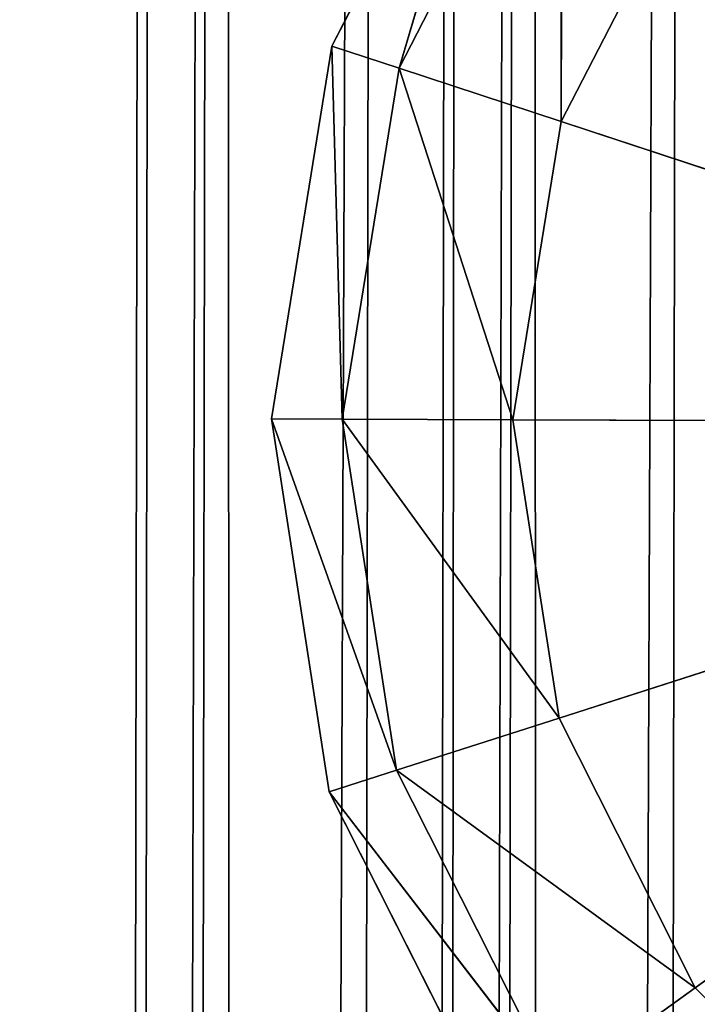
# Model space of a CAD drawing. Extents: x -0.65 to 0.66, y -0.78 to 0.72.
# Drawn here: x -0.65 to -0.65, y 0.23 to 0.24 of the extents above; entities that cross this region are included whole.
import ezdxf

# ---------------------------------------------------------------- set-up
doc = ezdxf.new("R2010")
doc.units = 0
doc.header["$LTSCALE"] = 0.0254
doc.layers.get('0').update_dxf_attribs({"color": 13, "linetype": 'CONTINUOUS'})

# ---------------------------------------------------------------- blocks, each defined once
blk = doc.blocks.new('CS5134_G_S')
at = {"color": 0}
for p, q in [((-0.6464016, 0.3726142, 0.0270909), (-0.6476791, -0.3749645, 0.0270909)), ((-0.6476791, -0.3749645, 0.00664), (-0.6464016, 0.3726142, 0.00664)), ((-0.6476791, -0.3749645, 0.00664), (-0.6464016, 0.3726142, 0.00664)), ((-0.6476791, -0.3749645, 0.0270909), (-0.6464016, 0.3726142, 0.00664)), ((-0.6476791, -0.3749645, 0.0270909), (-0.6464016, 0.3726142, 0.00664)), ((-0.6464016, 0.3726142, 0.0270909), (-0.6476791, -0.3749645, 0.0270909)), ((-0.6470512, -0.3746025, 0.0288407), (-0.6464016, 0.3726142, 0.0270909)), ((-0.6470512, -0.3746025, 0.0288407), (-0.6464016, 0.3726142, 0.0270909)), ((-0.6435537, 0.3726142, 1.0212633), (-0.6448304, -0.3749645, 1.0212633)), ((-0.6448304, -0.3749645, 1.0008125), (-0.6435537, 0.3726142, 1.0008125)), ((-0.6448304, -0.3749645, 1.0008125), (-0.6435537, 0.3726142, 1.0008125)), ((-0.6448304, -0.3749645, 1.0212633), (-0.6435537, 0.3726142, 1.0008125)), ((-0.6448304, -0.3749645, 1.0212633), (-0.6435537, 0.3726142, 1.0008125)), ((-0.6435537, 0.3726142, 1.0212633), (-0.6448304, -0.3749645, 1.0212633)), ((-0.6442025, -0.3746025, 1.0230131), (-0.6435537, 0.3726142, 1.0212633)), ((-0.6442025, -0.3746025, 1.0230131), (-0.6435537, 0.3726142, 1.0212633)), ((-0.6476791, -0.3749645, 0.00664), (-0.6457738, 0.3722522, 0.0048902)), ((-0.6476791, -0.3749645, 0.00664), (-0.6457738, 0.3722522, 0.0048902)), ((-0.6470512, -0.3746025, 0.0288407), (-0.6457738, 0.3722522, 0.0288407)), ((-0.6470512, -0.3746025, 0.0288407), (-0.6457738, 0.3722522, 0.0288407)), ((-0.6470512, -0.3746025, 0.0048902), (-0.6457738, 0.3722522, 0.0048902)), ((-0.6470512, -0.3746025, 0.0048902), (-0.6457738, 0.3722522, 0.0048902)), ((-0.645535, -0.3737285, 0.0295654), (-0.6457738, 0.3722522, 0.0288407)), ((-0.645535, -0.3737285, 0.0295654), (-0.6457738, 0.3722522, 0.0288407)), ((-0.6448304, -0.3749645, 1.0008125), (-0.6429259, 0.3722522, 0.9990627)), ((-0.6448304, -0.3749645, 1.0008125), (-0.6429259, 0.3722522, 0.9990627)), ((-0.6442025, -0.3746025, 1.0230131), (-0.6429259, 0.3722522, 1.0230131)), ((-0.6442025, -0.3746025, 1.0230131), (-0.6429259, 0.3722522, 1.0230131)), ((-0.6442025, -0.3746025, 0.9990627), (-0.6429259, 0.3722522, 0.9990627)), ((-0.6442025, -0.3746025, 0.9990627), (-0.6429259, 0.3722522, 0.9990627)), ((-0.6426864, -0.3737285, 1.0237379), (-0.6429259, 0.3722522, 1.0230131)), ((-0.6426864, -0.3737285, 1.0237379), (-0.6429259, 0.3722522, 1.0230131)), ((-0.6470512, -0.3746025, 0.0048902), (-0.6442576, 0.3713783, 0.0041654)), ((-0.6470512, -0.3746025, 0.0048902), (-0.6442576, 0.3713783, 0.0041654)), ((-0.645535, -0.3737285, 0.0295654), (-0.6442576, 0.3713783, 0.0295654)), ((-0.6442576, 0.3713783, 0.0041654), (-0.645535, -0.3737285, 0.0041654)), ((-0.645535, -0.3737285, 0.0295654), (-0.6442576, 0.3713783, 0.0295654)), ((-0.6442576, 0.3713783, 0.0041654), (-0.645535, -0.3737285, 0.0041654)), ((-0.6442025, -0.3746025, 0.9990627), (-0.6414101, 0.3713783, 0.9983379)), ((-0.6442025, -0.3746025, 0.9990627), (-0.6414101, 0.3713783, 0.9983379)), ((-0.6426864, -0.3737285, 1.0237379), (-0.6414101, 0.3713783, 1.0237379)), ((-0.6414101, 0.3713783, 0.9983379), (-0.6426864, -0.3737285, 0.9983379)), ((-0.6426864, -0.3737285, 1.0237379), (-0.6414101, 0.3713783, 1.0237379)), ((-0.6414101, 0.3713783, 0.9983379), (-0.6426864, -0.3737285, 0.9983379)), ((-0.6431761, 0.2667129, 0.996852), (-0.6447794, 0.2635936, 0.996852)), ((-0.6431761, 0.2667129, 0.996852), (-0.6447794, 0.2635936, 0.996852)), ((-0.6431761, 0.2667129, 0.7036259), (-0.6447794, 0.2635936, 0.996852)), ((-0.6431761, 0.2667129, 0.7036259), (-0.6447794, 0.2635936, 0.996852)), ((-0.6431761, 0.2667129, 0.7036259), (-0.6447794, 0.2635936, 0.7036259)), ((-0.6447794, 0.2635936, 0.0309096), (-0.6431761, 0.2667129, 0.0309096)), ((-0.6447794, 0.2635936, 0.0309096), (-0.6431761, 0.2667129, 0.0309096)), ((-0.6447794, 0.2635936, 0.0309096), (-0.6431761, 0.2667129, 0.7036259)), ((-0.6431761, 0.2667129, 0.7036259), (-0.6447794, 0.2635936, 0.7036259)), ((-0.6447794, 0.2635936, 0.0309096), (-0.6431761, 0.2667129, 0.7036259)), ((-0.6441558, 0.2633888, 0.9984175), (-0.6431761, 0.2667129, 0.996852)), ((-0.6441558, 0.2633888, 0.9984175), (-0.6431761, 0.2667129, 0.996852)), ((-0.6431761, 0.2667129, 0.0309096), (-0.6441558, 0.2633888, 0.0293441)), ((-0.6431761, 0.2667129, 0.0309096), (-0.6441558, 0.2633888, 0.0293441)), ((-0.6426462, 0.266325, 0.9984175), (-0.6441558, 0.2633888, 0.9984175)), ((-0.6426462, 0.266325, 0.9984175), (-0.6441558, 0.2633888, 0.9984175)), ((-0.6441558, 0.2633888, 0.0293441), (-0.6426462, 0.266325, 0.0293441)), ((-0.6441558, 0.2633888, 0.0293441), (-0.6426462, 0.266325, 0.0293441)), ((-0.6426505, 0.2628934, 0.9990661), (-0.6426462, 0.266325, 0.9984175)), ((-0.6426505, 0.2628934, 0.9990661), (-0.6426462, 0.266325, 0.9984175)), ((-0.6426462, 0.266325, 0.0293441), (-0.6426505, 0.2628934, 0.0286956)), ((-0.6426462, 0.266325, 0.0293441), (-0.6426505, 0.2628934, 0.0286956)), ((-0.6413676, 0.2653887, 0.9990661), (-0.6426505, 0.2628934, 0.9990661)), ((-0.6413676, 0.2653887, 0.9990661), (-0.6426505, 0.2628934, 0.9990661)), ((-0.6426505, 0.2628934, 0.0286956), (-0.6413676, 0.2653887, 0.0286956)), ((-0.6426505, 0.2628934, 0.0286956), (-0.6413676, 0.2653887, 0.0286956)), ((-0.6447794, 0.2635936, 0.996852), (-0.6453406, 0.260132, 0.996852)), ((-0.6447794, 0.2635936, 0.996852), (-0.6453406, 0.260132, 0.996852)), ((-0.6447794, 0.2635936, 0.7036259), (-0.6453406, 0.260132, 0.996852)), ((-0.6447794, 0.2635936, 0.7036259), (-0.6453406, 0.260132, 0.996852)), ((-0.6447794, 0.2635936, 0.7036259), (-0.6453406, 0.260132, 0.7036259)), ((-0.6453406, 0.260132, 0.0309096), (-0.6447794, 0.2635936, 0.0309096)), ((-0.6453406, 0.260132, 0.0309096), (-0.6447794, 0.2635936, 0.0309096)), ((-0.6453406, 0.260132, 0.0309096), (-0.6447794, 0.2635936, 0.7036259)), ((-0.6447794, 0.2635936, 0.7036259), (-0.6453406, 0.260132, 0.7036259)), ((-0.6453406, 0.260132, 0.0309096), (-0.6447794, 0.2635936, 0.7036259)), ((-0.6447794, 0.2635936, 0.996852), (-0.6441558, 0.2633888, 0.9984175)), ((-0.6446841, 0.2601295, 0.9984175), (-0.6447794, 0.2635936, 0.996852)), ((-0.6447794, 0.2635936, 0.996852), (-0.6441558, 0.2633888, 0.9984175)), ((-0.6446841, 0.2601295, 0.9984175), (-0.6447794, 0.2635936, 0.996852)), ((-0.6447794, 0.2635936, 0.996852), (-0.6447794, 0.2635936, 0.7036259)), ((-0.6447794, 0.2635936, 0.996852), (-0.6447794, 0.2635936, 0.7036259)), ((-0.6441558, 0.2633888, 0.0293441), (-0.6447794, 0.2635936, 0.0309096)), ((-0.6447794, 0.2635936, 0.0309096), (-0.6446841, 0.2601295, 0.0293441)), ((-0.6447794, 0.2635936, 0.0309096), (-0.6446841, 0.2601295, 0.0293441)), ((-0.6441558, 0.2633888, 0.0293441), (-0.6447794, 0.2635936, 0.0309096)), ((-0.6447794, 0.2635936, 0.7036259), (-0.6447794, 0.2635936, 0.0309096)), ((-0.6447794, 0.2635936, 0.7036259), (-0.6447794, 0.2635936, 0.0309096)), ((-0.6441558, 0.2633888, 0.9984175), (-0.6446841, 0.2601295, 0.9984175)), ((-0.6441558, 0.2633888, 0.9984175), (-0.6446841, 0.2601295, 0.9984175)), ((-0.6446841, 0.2601295, 0.0293441), (-0.6441558, 0.2633888, 0.0293441)), ((-0.6446841, 0.2601295, 0.0293441), (-0.6441558, 0.2633888, 0.0293441)), ((-0.6441558, 0.2633888, 0.9984175), (-0.6426505, 0.2628934, 0.9990661)), ((-0.6430993, 0.2601237, 0.9990661), (-0.6441558, 0.2633888, 0.9984175)), ((-0.6441558, 0.2633888, 0.9984175), (-0.6426505, 0.2628934, 0.9990661)), ((-0.6430993, 0.2601237, 0.9990661), (-0.6441558, 0.2633888, 0.9984175)), ((-0.6426505, 0.2628934, 0.0286956), (-0.6441558, 0.2633888, 0.0293441)), ((-0.6441558, 0.2633888, 0.0293441), (-0.6430993, 0.2601237, 0.0286956)), ((-0.6441558, 0.2633888, 0.0293441), (-0.6430993, 0.2601237, 0.0286956)), ((-0.6426505, 0.2628934, 0.0286956), (-0.6441558, 0.2633888, 0.0293441)), ((-0.6426505, 0.2628934, 0.9990661), (-0.6430993, 0.2601237, 0.9990661)), ((-0.6426505, 0.2628934, 0.9990661), (-0.6430993, 0.2601237, 0.9990661)), ((-0.6430993, 0.2601237, 0.0286956), (-0.6426505, 0.2628934, 0.0286956)), ((-0.6430993, 0.2601237, 0.0286956), (-0.6426505, 0.2628934, 0.0286956)), ((-0.6426505, 0.2628934, 0.9990661), (-0.6341309, 0.2600911, 0.9990661)), ((-0.6426505, 0.2628934, 0.9990661), (-0.6341309, 0.2600911, 0.9990661)), ((-0.6341309, 0.2600911, 0.0286956), (-0.6426505, 0.2628934, 0.0286956)), ((-0.6341309, 0.2600911, 0.0286956), (-0.6426505, 0.2628934, 0.0286956)), ((-0.6453406, 0.260132, 0.996852), (-0.6446841, 0.2601295, 0.9984175)), ((-0.6453406, 0.260132, 0.996852), (-0.6448046, 0.2566659, 0.996852)), ((-0.6441795, 0.2568665, 0.9984175), (-0.6453406, 0.260132, 0.996852)), ((-0.6453406, 0.260132, 0.996852), (-0.6446841, 0.2601295, 0.9984175)), ((-0.6441795, 0.2568665, 0.9984175), (-0.6453406, 0.260132, 0.996852)), ((-0.6453406, 0.260132, 0.996852), (-0.6448046, 0.2566659, 0.996852)), ((-0.6453406, 0.260132, 0.996852), (-0.6453406, 0.260132, 0.7036259)), ((-0.6453406, 0.260132, 0.7036259), (-0.6448046, 0.2566659, 0.996852)), ((-0.6453406, 0.260132, 0.7036259), (-0.6448046, 0.2566659, 0.996852)), ((-0.6453406, 0.260132, 0.7036259), (-0.6448046, 0.2566659, 0.7036259)), ((-0.6453406, 0.260132, 0.996852), (-0.6453406, 0.260132, 0.7036259)), ((-0.6446841, 0.2601295, 0.0293441), (-0.6453406, 0.260132, 0.0309096)), ((-0.6448046, 0.2566659, 0.0309096), (-0.6453406, 0.260132, 0.0309096)), ((-0.6453406, 0.260132, 0.0309096), (-0.6441795, 0.2568665, 0.0293441)), ((-0.6453406, 0.260132, 0.0309096), (-0.6441795, 0.2568665, 0.0293441)), ((-0.6446841, 0.2601295, 0.0293441), (-0.6453406, 0.260132, 0.0309096)), ((-0.6453406, 0.260132, 0.7036259), (-0.6453406, 0.260132, 0.0309096)), ((-0.6448046, 0.2566659, 0.0309096), (-0.6453406, 0.260132, 0.0309096)), ((-0.6448046, 0.2566659, 0.0309096), (-0.6453406, 0.260132, 0.7036259)), ((-0.6453406, 0.260132, 0.7036259), (-0.6448046, 0.2566659, 0.7036259)), ((-0.6448046, 0.2566659, 0.0309096), (-0.6453406, 0.260132, 0.7036259)), ((-0.6453406, 0.260132, 0.7036259), (-0.6453406, 0.260132, 0.0309096)), ((-0.6446841, 0.2601295, 0.9984175), (-0.6430993, 0.2601237, 0.9990661)), ((-0.6446841, 0.2601295, 0.9984175), (-0.6441795, 0.2568665, 0.9984175)), ((-0.6426703, 0.2573508, 0.9990661), (-0.6446841, 0.2601295, 0.9984175)), ((-0.6446841, 0.2601295, 0.9984175), (-0.6430993, 0.2601237, 0.9990661)), ((-0.6426703, 0.2573508, 0.9990661), (-0.6446841, 0.2601295, 0.9984175)), ((-0.6446841, 0.2601295, 0.9984175), (-0.6441795, 0.2568665, 0.9984175)), ((-0.6430993, 0.2601237, 0.0286956), (-0.6446841, 0.2601295, 0.0293441)), ((-0.6441795, 0.2568665, 0.0293441), (-0.6446841, 0.2601295, 0.0293441)), ((-0.6446841, 0.2601295, 0.0293441), (-0.6426703, 0.2573508, 0.0286956)), ((-0.6446841, 0.2601295, 0.0293441), (-0.6426703, 0.2573508, 0.0286956)), ((-0.6430993, 0.2601237, 0.0286956), (-0.6446841, 0.2601295, 0.0293441)), ((-0.6441795, 0.2568665, 0.0293441), (-0.6446841, 0.2601295, 0.0293441)), ((-0.6430993, 0.2601237, 0.9990661), (-0.6341309, 0.2600911, 0.9990661)), ((-0.6430993, 0.2601237, 0.9990661), (-0.6426703, 0.2573508, 0.9990661)), ((-0.6430993, 0.2601237, 0.9990661), (-0.6341309, 0.2600911, 0.9990661)), ((-0.6430993, 0.2601237, 0.9990661), (-0.6426703, 0.2573508, 0.9990661)), ((-0.6341309, 0.2600911, 0.0286956), (-0.6430993, 0.2601237, 0.0286956)), ((-0.6341309, 0.2600911, 0.0286956), (-0.6430993, 0.2601237, 0.0286956)), ((-0.6426703, 0.2573508, 0.0286956), (-0.6430993, 0.2601237, 0.0286956)), ((-0.6426703, 0.2573508, 0.0286956), (-0.6430993, 0.2601237, 0.0286956)), ((-0.6426703, 0.2573508, 0.9990661), (-0.6341309, 0.2600911, 0.9990661)), ((-0.6426703, 0.2573508, 0.9990661), (-0.6341309, 0.2600911, 0.9990661)), ((-0.6341309, 0.2600911, 0.0286956), (-0.6426703, 0.2573508, 0.0286956)), ((-0.6341309, 0.2600911, 0.0286956), (-0.6426703, 0.2573508, 0.0286956)), ((-0.6414056, 0.2548465, 0.9990661), (-0.6341309, 0.2600911, 0.9990661)), ((-0.6414056, 0.2548465, 0.9990661), (-0.6341309, 0.2600911, 0.9990661)), ((-0.6341309, 0.2600911, 0.0286956), (-0.6414056, 0.2548465, 0.0286956)), ((-0.6341309, 0.2600911, 0.0286956), (-0.6414056, 0.2548465, 0.0286956)), ((-0.6441795, 0.2568665, 0.9984175), (-0.6426703, 0.2573508, 0.9990661)), ((-0.6441795, 0.2568665, 0.9984175), (-0.6426703, 0.2573508, 0.9990661)), ((-0.6426703, 0.2573508, 0.0286956), (-0.6441795, 0.2568665, 0.0293441)), ((-0.6426703, 0.2573508, 0.0286956), (-0.6441795, 0.2568665, 0.0293441)), ((-0.6426703, 0.2573508, 0.9990661), (-0.6414056, 0.2548465, 0.9990661)), ((-0.6426703, 0.2573508, 0.9990661), (-0.6414056, 0.2548465, 0.9990661)), ((-0.6414056, 0.2548465, 0.0286956), (-0.6426703, 0.2573508, 0.0286956)), ((-0.6414056, 0.2548465, 0.0286956), (-0.6426703, 0.2573508, 0.0286956)), ((-0.6448046, 0.2566659, 0.996852), (-0.6441795, 0.2568665, 0.9984175)), ((-0.6448046, 0.2566659, 0.996852), (-0.6441795, 0.2568665, 0.9984175)), ((-0.6441795, 0.2568665, 0.0293441), (-0.6448046, 0.2566659, 0.0309096)), ((-0.6441795, 0.2568665, 0.0293441), (-0.6448046, 0.2566659, 0.0309096)), ((-0.6441795, 0.2568665, 0.9984175), (-0.6426912, 0.2539194, 0.9984175)), ((-0.6414056, 0.2548465, 0.9990661), (-0.6441795, 0.2568665, 0.9984175)), ((-0.6414056, 0.2548465, 0.9990661), (-0.6441795, 0.2568665, 0.9984175)), ((-0.6441795, 0.2568665, 0.9984175), (-0.6426912, 0.2539194, 0.9984175)), ((-0.6426912, 0.2539194, 0.0293441), (-0.6441795, 0.2568665, 0.0293441)), ((-0.6441795, 0.2568665, 0.0293441), (-0.6414056, 0.2548465, 0.0286956)), ((-0.6441795, 0.2568665, 0.0293441), (-0.6414056, 0.2548465, 0.0286956)), ((-0.6426912, 0.2539194, 0.0293441), (-0.6441795, 0.2568665, 0.0293441)), ((-0.6448046, 0.2566659, 0.996852), (-0.6432237, 0.2535355, 0.996852)), ((-0.6426912, 0.2539194, 0.9984175), (-0.6448046, 0.2566659, 0.996852)), ((-0.6426912, 0.2539194, 0.9984175), (-0.6448046, 0.2566659, 0.996852)), ((-0.6448046, 0.2566659, 0.996852), (-0.6432237, 0.2535355, 0.996852)), ((-0.6448046, 0.2566659, 0.996852), (-0.6448046, 0.2566659, 0.7036259)), ((-0.6448046, 0.2566659, 0.7036259), (-0.6432237, 0.2535355, 0.996852)), ((-0.6448046, 0.2566659, 0.7036259), (-0.6432237, 0.2535355, 0.996852)), ((-0.6448046, 0.2566659, 0.7036259), (-0.6432237, 0.2535355, 0.7036259)), ((-0.6448046, 0.2566659, 0.996852), (-0.6448046, 0.2566659, 0.7036259)), ((-0.6432237, 0.2535355, 0.0309096), (-0.6448046, 0.2566659, 0.0309096)), ((-0.6448046, 0.2566659, 0.0309096), (-0.6426912, 0.2539194, 0.0293441)), ((-0.6448046, 0.2566659, 0.0309096), (-0.6426912, 0.2539194, 0.0293441)), ((-0.6448046, 0.2566659, 0.7036259), (-0.6448046, 0.2566659, 0.0309096)), ((-0.6432237, 0.2535355, 0.0309096), (-0.6448046, 0.2566659, 0.0309096)), ((-0.6432237, 0.2535355, 0.0309096), (-0.6448046, 0.2566659, 0.7036259)), ((-0.6448046, 0.2566659, 0.7036259), (-0.6432237, 0.2535355, 0.7036259)), ((-0.6432237, 0.2535355, 0.0309096), (-0.6448046, 0.2566659, 0.7036259)), ((-0.6448046, 0.2566659, 0.7036259), (-0.6448046, 0.2566659, 0.0309096)), ((-0.6426912, 0.2539194, 0.9984175), (-0.6414056, 0.2548465, 0.9990661)), ((-0.6426912, 0.2539194, 0.9984175), (-0.6414056, 0.2548465, 0.9990661)), ((-0.6414056, 0.2548465, 0.0286956), (-0.6426912, 0.2539194, 0.0293441)), ((-0.6414056, 0.2548465, 0.0286956), (-0.6426912, 0.2539194, 0.0293441)), ((-0.6414056, 0.2548465, 0.9990661), (-0.639429, 0.2528551, 0.9990661)), ((-0.6414056, 0.2548465, 0.9990661), (-0.639429, 0.2528551, 0.9990661)), ((-0.639429, 0.2528551, 0.0286956), (-0.6414056, 0.2548465, 0.0286956)), ((-0.639429, 0.2528551, 0.0286956), (-0.6414056, 0.2548465, 0.0286956))]:
    blk.add_line(p, q, dxfattribs=at)
at = {"color": 252}
mesh = blk.add_polyface(dxfattribs=at)
corners = [(-0.6464016, 0.3726142, 0.0270909), (-0.6476791, -0.3749645, 0.0270909), (-0.6470512, -0.3746025, 0.0288407)]
mesh.append_faces([[corners[k] for k in face] for face in [(0, 1, 2)]], dxfattribs={"color": 252})
mesh = blk.add_polyface(dxfattribs=at)
corners = [(-0.6464016, 0.3726142, 0.00664), (-0.6457738, 0.3722522, 0.0048902), (-0.6476791, -0.3749645, 0.00664)]
mesh.append_faces([[corners[k] for k in face] for face in [(0, 1, 2)]], dxfattribs={"color": 252})
mesh = blk.add_polyface(dxfattribs=at)
corners = [(-0.6464016, 0.3726142, 0.00664), (-0.6476791, -0.3749645, 0.00664), (-0.6476791, -0.3749645, 0.0270909)]
mesh.append_faces([[corners[k] for k in face] for face in [(0, 1, 2)]], dxfattribs={"color": 252})
mesh = blk.add_polyface(dxfattribs=at)
corners = [(-0.6464016, 0.3726142, 0.00664), (-0.6476791, -0.3749645, 0.0270909), (-0.6464016, 0.3726142, 0.0270909)]
mesh.append_faces([[corners[k] for k in face] for face in [(0, 1, 2)]], dxfattribs={"color": 252})
mesh = blk.add_polyface(dxfattribs=at)
corners = [(-0.6464016, 0.3726142, 0.0270909), (-0.6470512, -0.3746025, 0.0288407), (-0.6457738, 0.3722522, 0.0288407)]
mesh.append_faces([[corners[k] for k in face] for face in [(0, 1, 2)]], dxfattribs={"color": 252})
mesh = blk.add_polyface(dxfattribs=at)
corners = [(-0.6435537, 0.3726142, 1.0212633), (-0.6448304, -0.3749645, 1.0212633), (-0.6442025, -0.3746025, 1.0230131)]
mesh.append_faces([[corners[k] for k in face] for face in [(0, 1, 2)]], dxfattribs={"color": 252})
mesh = blk.add_polyface(dxfattribs=at)
corners = [(-0.6435537, 0.3726142, 1.0008125), (-0.6429259, 0.3722522, 0.9990627), (-0.6448304, -0.3749645, 1.0008125)]
mesh.append_faces([[corners[k] for k in face] for face in [(0, 1, 2)]], dxfattribs={"color": 252})
mesh = blk.add_polyface(dxfattribs=at)
corners = [(-0.6435537, 0.3726142, 1.0008125), (-0.6448304, -0.3749645, 1.0008125), (-0.6448304, -0.3749645, 1.0212633)]
mesh.append_faces([[corners[k] for k in face] for face in [(0, 1, 2)]], dxfattribs={"color": 252})
mesh = blk.add_polyface(dxfattribs=at)
corners = [(-0.6435537, 0.3726142, 1.0008125), (-0.6448304, -0.3749645, 1.0212633), (-0.6435537, 0.3726142, 1.0212633)]
mesh.append_faces([[corners[k] for k in face] for face in [(0, 1, 2)]], dxfattribs={"color": 252})
mesh = blk.add_polyface(dxfattribs=at)
corners = [(-0.6435537, 0.3726142, 1.0212633), (-0.6442025, -0.3746025, 1.0230131), (-0.6429259, 0.3722522, 1.0230131)]
mesh.append_faces([[corners[k] for k in face] for face in [(0, 1, 2)]], dxfattribs={"color": 252})
mesh = blk.add_polyface(dxfattribs=at)
corners = [(-0.6457738, 0.3722522, 0.0048902), (-0.6470512, -0.3746025, 0.0048902), (-0.6476791, -0.3749645, 0.00664)]
mesh.append_faces([[corners[k] for k in face] for face in [(0, 1, 2)]], dxfattribs={"color": 252})
mesh = blk.add_polyface(dxfattribs=at)
corners = [(-0.645535, -0.3737285, 0.0295654), (-0.6457738, 0.3722522, 0.0288407), (-0.6470512, -0.3746025, 0.0288407)]
mesh.append_faces([[corners[k] for k in face] for face in [(0, 1, 2)]], dxfattribs={"color": 252})
mesh = blk.add_polyface(dxfattribs=at)
corners = [(-0.6442576, 0.3713783, 0.0041654), (-0.6470512, -0.3746025, 0.0048902), (-0.6457738, 0.3722522, 0.0048902)]
mesh.append_faces([[corners[k] for k in face] for face in [(0, 1, 2)]], dxfattribs={"color": 252})
mesh = blk.add_polyface(dxfattribs=at)
corners = [(-0.6442576, 0.3713783, 0.0295654), (-0.6457738, 0.3722522, 0.0288407), (-0.645535, -0.3737285, 0.0295654)]
mesh.append_faces([[corners[k] for k in face] for face in [(0, 1, 2)]], dxfattribs={"color": 252})
mesh = blk.add_polyface(dxfattribs=at)
corners = [(-0.6429259, 0.3722522, 0.9990627), (-0.6442025, -0.3746025, 0.9990627), (-0.6448304, -0.3749645, 1.0008125)]
mesh.append_faces([[corners[k] for k in face] for face in [(0, 1, 2)]], dxfattribs={"color": 252})
mesh = blk.add_polyface(dxfattribs=at)
corners = [(-0.6426864, -0.3737285, 1.0237379), (-0.6429259, 0.3722522, 1.0230131), (-0.6442025, -0.3746025, 1.0230131)]
mesh.append_faces([[corners[k] for k in face] for face in [(0, 1, 2)]], dxfattribs={"color": 252})
mesh = blk.add_polyface(dxfattribs=at)
corners = [(-0.6414101, 0.3713783, 0.9983379), (-0.6442025, -0.3746025, 0.9990627), (-0.6429259, 0.3722522, 0.9990627)]
mesh.append_faces([[corners[k] for k in face] for face in [(0, 1, 2)]], dxfattribs={"color": 252})
mesh = blk.add_polyface(dxfattribs=at)
corners = [(-0.6414101, 0.3713783, 1.0237379), (-0.6429259, 0.3722522, 1.0230131), (-0.6426864, -0.3737285, 1.0237379)]
mesh.append_faces([[corners[k] for k in face] for face in [(0, 1, 2)]], dxfattribs={"color": 252})
mesh = blk.add_polyface(dxfattribs=at)
corners = [(-0.6442576, 0.3713783, 0.0041654), (-0.645535, -0.3737285, 0.0041654), (-0.6470512, -0.3746025, 0.0048902)]
mesh.append_faces([[corners[k] for k in face] for face in [(0, 1, 2)]], dxfattribs={"color": 252})
mesh = blk.add_polyface(dxfattribs=at)
corners = [(-0.6236084, -0.3637977, 0.0295654), (-0.6442576, 0.3713783, 0.0295654), (-0.645535, -0.3737285, 0.0295654)]
mesh.append_faces([[corners[k] for k in face] for face in [(0, 1, 2)]], dxfattribs={"color": 252})
mesh = blk.add_polyface(dxfattribs=at)
corners = [(-0.6208482, 0.360593, 0.0048568), (-0.645535, -0.3737285, 0.0041654), (-0.6442576, 0.3713783, 0.0041654)]
mesh.append_faces([[corners[k] for k in face] for face in [(0, 1, 2)]], dxfattribs={"color": 252})
mesh = blk.add_polyface(dxfattribs=at)
corners = [(-0.622331, 0.3614476, 0.0295654), (-0.6442576, 0.3713783, 0.0295654), (-0.6236084, -0.3637977, 0.0295654)]
mesh.append_faces([[corners[k] for k in face] for face in [(0, 1, 2)]], dxfattribs={"color": 252})
mesh = blk.add_polyface(dxfattribs=at)
corners = [(-0.6414101, 0.3713783, 0.9983379), (-0.6426864, -0.3737285, 0.9983379), (-0.6442025, -0.3746025, 0.9990627)]
mesh.append_faces([[corners[k] for k in face] for face in [(0, 1, 2)]], dxfattribs={"color": 252})
mesh = blk.add_polyface(dxfattribs=at)
corners = [(-0.6356364, -0.3676426, 1.0237379), (-0.6414101, 0.3713783, 1.0237379), (-0.6426864, -0.3737285, 1.0237379)]
mesh.append_faces([[corners[k] for k in face] for face in [(0, 1, 2)]], dxfattribs={"color": 252})
mesh = blk.add_polyface(dxfattribs=at)
corners = [(-0.6343601, 0.365321, 0.9983379), (-0.6426864, -0.3737285, 0.9983379), (-0.6414101, 0.3713783, 0.9983379)]
mesh.append_faces([[corners[k] for k in face] for face in [(0, 1, 2)]], dxfattribs={"color": 252})
mesh = blk.add_polyface(dxfattribs=at)
corners = [(-0.6343601, 0.365321, 1.0237379), (-0.6414101, 0.3713783, 1.0237379), (-0.6356364, -0.3676426, 1.0237379)]
mesh.append_faces([[corners[k] for k in face] for face in [(0, 1, 2)]], dxfattribs={"color": 252})
mesh = blk.add_polyface(dxfattribs=at)
corners = [(-0.6343601, 0.365321, 0.9983379), (-0.6356364, -0.3676426, 0.9983379), (-0.6426864, -0.3737285, 0.9983379)]
mesh.append_faces([[corners[k] for k in face] for face in [(0, 1, 2)]], dxfattribs={"color": 252})
mesh = blk.add_polyface(dxfattribs=at)
corners = [(-0.6208482, 0.360593, 0.0048568), (-0.6221256, -0.3629431, 0.0048568), (-0.645535, -0.3737285, 0.0041654)]
mesh.append_faces([[corners[k] for k in face] for face in [(0, 1, 2)]], dxfattribs={"color": 252})
mesh = blk.add_polyface(dxfattribs=at)
corners = [(-0.6431761, 0.2667129, 0.996852), (-0.6447794, 0.2635936, 0.996852), (-0.6441558, 0.2633888, 0.9984175)]
mesh.append_faces([[corners[k] for k in face] for face in [(0, 1, 2)]], dxfattribs={"color": 252})
mesh = blk.add_polyface(dxfattribs=at)
corners = [(-0.6431761, 0.2667129, 0.7036259), (-0.6447794, 0.2635936, 0.996852), (-0.6431761, 0.2667129, 0.996852)]
mesh.append_faces([[corners[k] for k in face] for face in [(0, 1, 2)]], dxfattribs={"color": 252})
mesh = blk.add_polyface(dxfattribs=at)
corners = [(-0.6431761, 0.2667129, 0.7036259), (-0.6447794, 0.2635936, 0.7036259), (-0.6447794, 0.2635936, 0.996852)]
mesh.append_faces([[corners[k] for k in face] for face in [(0, 1, 2)]], dxfattribs={"color": 252})
mesh = blk.add_polyface(dxfattribs=at)
corners = [(-0.6431761, 0.2667129, 0.0309096), (-0.6441558, 0.2633888, 0.0293441), (-0.6447794, 0.2635936, 0.0309096)]
mesh.append_faces([[corners[k] for k in face] for face in [(0, 1, 2)]], dxfattribs={"color": 252})
mesh = blk.add_polyface(dxfattribs=at)
corners = [(-0.6431761, 0.2667129, 0.0309096), (-0.6447794, 0.2635936, 0.0309096), (-0.6431761, 0.2667129, 0.7036259)]
mesh.append_faces([[corners[k] for k in face] for face in [(0, 1, 2)]], dxfattribs={"color": 252})
mesh = blk.add_polyface(dxfattribs=at)
corners = [(-0.6431761, 0.2667129, 0.7036259), (-0.6447794, 0.2635936, 0.0309096), (-0.6447794, 0.2635936, 0.7036259)]
mesh.append_faces([[corners[k] for k in face] for face in [(0, 1, 2)]], dxfattribs={"color": 252})
mesh = blk.add_polyface(dxfattribs=at)
corners = [(-0.6431761, 0.2667129, 0.996852), (-0.6441558, 0.2633888, 0.9984175), (-0.6426462, 0.266325, 0.9984175)]
mesh.append_faces([[corners[k] for k in face] for face in [(0, 1, 2)]], dxfattribs={"color": 252})
mesh = blk.add_polyface(dxfattribs=at)
corners = [(-0.6431761, 0.2667129, 0.0309096), (-0.6426462, 0.266325, 0.0293441), (-0.6441558, 0.2633888, 0.0293441)]
mesh.append_faces([[corners[k] for k in face] for face in [(0, 1, 2)]], dxfattribs={"color": 252})
mesh = blk.add_polyface(dxfattribs=at)
corners = [(-0.6426462, 0.266325, 0.9984175), (-0.6441558, 0.2633888, 0.9984175), (-0.6426505, 0.2628934, 0.9990661)]
mesh.append_faces([[corners[k] for k in face] for face in [(0, 1, 2)]], dxfattribs={"color": 252})
mesh = blk.add_polyface(dxfattribs=at)
corners = [(-0.6426462, 0.266325, 0.0293441), (-0.6426505, 0.2628934, 0.0286956), (-0.6441558, 0.2633888, 0.0293441)]
mesh.append_faces([[corners[k] for k in face] for face in [(0, 1, 2)]], dxfattribs={"color": 252})
mesh = blk.add_polyface(dxfattribs=at)
corners = [(-0.6413676, 0.2653887, 0.9990661), (-0.6426462, 0.266325, 0.9984175), (-0.6426505, 0.2628934, 0.9990661)]
mesh.append_faces([[corners[k] for k in face] for face in [(0, 1, 2)]], dxfattribs={"color": 252})
mesh = blk.add_polyface(dxfattribs=at)
corners = [(-0.6413676, 0.2653887, 0.0286956), (-0.6426505, 0.2628934, 0.0286956), (-0.6426462, 0.266325, 0.0293441)]
mesh.append_faces([[corners[k] for k in face] for face in [(0, 1, 2)]], dxfattribs={"color": 252})
mesh = blk.add_polyface(dxfattribs=at)
corners = [(-0.6341309, 0.2600911, 0.9990661), (-0.6413676, 0.2653887, 0.9990661), (-0.6426505, 0.2628934, 0.9990661)]
mesh.append_faces([[corners[k] for k in face] for face in [(0, 1, 2)]], dxfattribs={"color": 252})
mesh = blk.add_polyface(dxfattribs=at)
corners = [(-0.6341309, 0.2600911, 0.0286956), (-0.6426505, 0.2628934, 0.0286956), (-0.6413676, 0.2653887, 0.0286956)]
mesh.append_faces([[corners[k] for k in face] for face in [(0, 1, 2)]], dxfattribs={"color": 252})
mesh = blk.add_polyface(dxfattribs=at)
corners = [(-0.6447794, 0.2635936, 0.996852), (-0.6453406, 0.260132, 0.996852), (-0.6446841, 0.2601295, 0.9984175)]
mesh.append_faces([[corners[k] for k in face] for face in [(0, 1, 2)]], dxfattribs={"color": 252})
mesh = blk.add_polyface(dxfattribs=at)
corners = [(-0.6447794, 0.2635936, 0.7036259), (-0.6453406, 0.260132, 0.996852), (-0.6447794, 0.2635936, 0.996852)]
mesh.append_faces([[corners[k] for k in face] for face in [(0, 1, 2)]], dxfattribs={"color": 252})
mesh = blk.add_polyface(dxfattribs=at)
corners = [(-0.6447794, 0.2635936, 0.7036259), (-0.6453406, 0.260132, 0.7036259), (-0.6453406, 0.260132, 0.996852)]
mesh.append_faces([[corners[k] for k in face] for face in [(0, 1, 2)]], dxfattribs={"color": 252})
mesh = blk.add_polyface(dxfattribs=at)
corners = [(-0.6447794, 0.2635936, 0.0309096), (-0.6446841, 0.2601295, 0.0293441), (-0.6453406, 0.260132, 0.0309096)]
mesh.append_faces([[corners[k] for k in face] for face in [(0, 1, 2)]], dxfattribs={"color": 252})
mesh = blk.add_polyface(dxfattribs=at)
corners = [(-0.6447794, 0.2635936, 0.0309096), (-0.6453406, 0.260132, 0.0309096), (-0.6447794, 0.2635936, 0.7036259)]
mesh.append_faces([[corners[k] for k in face] for face in [(0, 1, 2)]], dxfattribs={"color": 252})
mesh = blk.add_polyface(dxfattribs=at)
corners = [(-0.6447794, 0.2635936, 0.7036259), (-0.6453406, 0.260132, 0.0309096), (-0.6453406, 0.260132, 0.7036259)]
mesh.append_faces([[corners[k] for k in face] for face in [(0, 1, 2)]], dxfattribs={"color": 252})
mesh = blk.add_polyface(dxfattribs=at)
corners = [(-0.6447794, 0.2635936, 0.996852), (-0.6446841, 0.2601295, 0.9984175), (-0.6441558, 0.2633888, 0.9984175)]
mesh.append_faces([[corners[k] for k in face] for face in [(0, 1, 2)]], dxfattribs={"color": 252})
mesh = blk.add_polyface(dxfattribs=at)
corners = [(-0.6447794, 0.2635936, 0.0309096), (-0.6441558, 0.2633888, 0.0293441), (-0.6446841, 0.2601295, 0.0293441)]
mesh.append_faces([[corners[k] for k in face] for face in [(0, 1, 2)]], dxfattribs={"color": 252})
mesh = blk.add_polyface(dxfattribs=at)
corners = [(-0.6430993, 0.2601237, 0.9990661), (-0.6441558, 0.2633888, 0.9984175), (-0.6446841, 0.2601295, 0.9984175)]
mesh.append_faces([[corners[k] for k in face] for face in [(0, 1, 2)]], dxfattribs={"color": 252})
mesh = blk.add_polyface(dxfattribs=at)
corners = [(-0.6430993, 0.2601237, 0.0286956), (-0.6446841, 0.2601295, 0.0293441), (-0.6441558, 0.2633888, 0.0293441)]
mesh.append_faces([[corners[k] for k in face] for face in [(0, 1, 2)]], dxfattribs={"color": 252})
mesh = blk.add_polyface(dxfattribs=at)
corners = [(-0.6426505, 0.2628934, 0.9990661), (-0.6441558, 0.2633888, 0.9984175), (-0.6430993, 0.2601237, 0.9990661)]
mesh.append_faces([[corners[k] for k in face] for face in [(0, 1, 2)]], dxfattribs={"color": 252})
mesh = blk.add_polyface(dxfattribs=at)
corners = [(-0.6426505, 0.2628934, 0.0286956), (-0.6430993, 0.2601237, 0.0286956), (-0.6441558, 0.2633888, 0.0293441)]
mesh.append_faces([[corners[k] for k in face] for face in [(0, 1, 2)]], dxfattribs={"color": 252})
mesh = blk.add_polyface(dxfattribs=at)
corners = [(-0.6341309, 0.2600911, 0.9990661), (-0.6426505, 0.2628934, 0.9990661), (-0.6430993, 0.2601237, 0.9990661)]
mesh.append_faces([[corners[k] for k in face] for face in [(0, 1, 2)]], dxfattribs={"color": 252})
mesh = blk.add_polyface(dxfattribs=at)
corners = [(-0.6341309, 0.2600911, 0.0286956), (-0.6430993, 0.2601237, 0.0286956), (-0.6426505, 0.2628934, 0.0286956)]
mesh.append_faces([[corners[k] for k in face] for face in [(0, 1, 2)]], dxfattribs={"color": 252})
mesh = blk.add_polyface(dxfattribs=at)
corners = [(-0.6453406, 0.260132, 0.996852), (-0.6448046, 0.2566659, 0.996852), (-0.6441795, 0.2568665, 0.9984175)]
mesh.append_faces([[corners[k] for k in face] for face in [(0, 1, 2)]], dxfattribs={"color": 252})
mesh = blk.add_polyface(dxfattribs=at)
corners = [(-0.6453406, 0.260132, 0.996852), (-0.6441795, 0.2568665, 0.9984175), (-0.6446841, 0.2601295, 0.9984175)]
mesh.append_faces([[corners[k] for k in face] for face in [(0, 1, 2)]], dxfattribs={"color": 252})
mesh = blk.add_polyface(dxfattribs=at)
corners = [(-0.6453406, 0.260132, 0.7036259), (-0.6448046, 0.2566659, 0.996852), (-0.6453406, 0.260132, 0.996852)]
mesh.append_faces([[corners[k] for k in face] for face in [(0, 1, 2)]], dxfattribs={"color": 252})
mesh = blk.add_polyface(dxfattribs=at)
corners = [(-0.6453406, 0.260132, 0.7036259), (-0.6448046, 0.2566659, 0.7036259), (-0.6448046, 0.2566659, 0.996852)]
mesh.append_faces([[corners[k] for k in face] for face in [(0, 1, 2)]], dxfattribs={"color": 252})
mesh = blk.add_polyface(dxfattribs=at)
corners = [(-0.6453406, 0.260132, 0.0309096), (-0.6441795, 0.2568665, 0.0293441), (-0.6448046, 0.2566659, 0.0309096)]
mesh.append_faces([[corners[k] for k in face] for face in [(0, 1, 2)]], dxfattribs={"color": 252})
mesh = blk.add_polyface(dxfattribs=at)
corners = [(-0.6453406, 0.260132, 0.0309096), (-0.6446841, 0.2601295, 0.0293441), (-0.6441795, 0.2568665, 0.0293441)]
mesh.append_faces([[corners[k] for k in face] for face in [(0, 1, 2)]], dxfattribs={"color": 252})
mesh = blk.add_polyface(dxfattribs=at)
corners = [(-0.6453406, 0.260132, 0.0309096), (-0.6448046, 0.2566659, 0.0309096), (-0.6453406, 0.260132, 0.7036259)]
mesh.append_faces([[corners[k] for k in face] for face in [(0, 1, 2)]], dxfattribs={"color": 252})
mesh = blk.add_polyface(dxfattribs=at)
corners = [(-0.6453406, 0.260132, 0.7036259), (-0.6448046, 0.2566659, 0.0309096), (-0.6448046, 0.2566659, 0.7036259)]
mesh.append_faces([[corners[k] for k in face] for face in [(0, 1, 2)]], dxfattribs={"color": 252})
mesh = blk.add_polyface(dxfattribs=at)
corners = [(-0.6426703, 0.2573508, 0.9990661), (-0.6446841, 0.2601295, 0.9984175), (-0.6441795, 0.2568665, 0.9984175)]
mesh.append_faces([[corners[k] for k in face] for face in [(0, 1, 2)]], dxfattribs={"color": 252})
mesh = blk.add_polyface(dxfattribs=at)
corners = [(-0.6426703, 0.2573508, 0.9990661), (-0.6430993, 0.2601237, 0.9990661), (-0.6446841, 0.2601295, 0.9984175)]
mesh.append_faces([[corners[k] for k in face] for face in [(0, 1, 2)]], dxfattribs={"color": 252})
mesh = blk.add_polyface(dxfattribs=at)
corners = [(-0.6426703, 0.2573508, 0.0286956), (-0.6441795, 0.2568665, 0.0293441), (-0.6446841, 0.2601295, 0.0293441)]
mesh.append_faces([[corners[k] for k in face] for face in [(0, 1, 2)]], dxfattribs={"color": 252})
mesh = blk.add_polyface(dxfattribs=at)
corners = [(-0.6426703, 0.2573508, 0.0286956), (-0.6446841, 0.2601295, 0.0293441), (-0.6430993, 0.2601237, 0.0286956)]
mesh.append_faces([[corners[k] for k in face] for face in [(0, 1, 2)]], dxfattribs={"color": 252})
mesh = blk.add_polyface(dxfattribs=at)
corners = [(-0.6341309, 0.2600911, 0.9990661), (-0.6430993, 0.2601237, 0.9990661), (-0.6426703, 0.2573508, 0.9990661)]
mesh.append_faces([[corners[k] for k in face] for face in [(0, 1, 2)]], dxfattribs={"color": 252})
mesh = blk.add_polyface(dxfattribs=at)
corners = [(-0.6341309, 0.2600911, 0.0286956), (-0.6426703, 0.2573508, 0.0286956), (-0.6430993, 0.2601237, 0.0286956)]
mesh.append_faces([[corners[k] for k in face] for face in [(0, 1, 2)]], dxfattribs={"color": 252})
mesh = blk.add_polyface(dxfattribs=at)
corners = [(-0.6341309, 0.2600911, 0.9990661), (-0.6426703, 0.2573508, 0.9990661), (-0.6414056, 0.2548465, 0.9990661)]
mesh.append_faces([[corners[k] for k in face] for face in [(0, 1, 2)]], dxfattribs={"color": 252})
mesh = blk.add_polyface(dxfattribs=at)
corners = [(-0.6341309, 0.2600911, 0.0286956), (-0.6414056, 0.2548465, 0.0286956), (-0.6426703, 0.2573508, 0.0286956)]
mesh.append_faces([[corners[k] for k in face] for face in [(0, 1, 2)]], dxfattribs={"color": 252})
mesh = blk.add_polyface(dxfattribs=at)
corners = [(-0.6341309, 0.2600911, 0.9990661), (-0.6414056, 0.2548465, 0.9990661), (-0.639429, 0.2528551, 0.9990661)]
mesh.append_faces([[corners[k] for k in face] for face in [(0, 1, 2)]], dxfattribs={"color": 252})
mesh = blk.add_polyface(dxfattribs=at)
corners = [(-0.6341309, 0.2600911, 0.0286956), (-0.639429, 0.2528551, 0.0286956), (-0.6414056, 0.2548465, 0.0286956)]
mesh.append_faces([[corners[k] for k in face] for face in [(0, 1, 2)]], dxfattribs={"color": 252})
mesh = blk.add_polyface(dxfattribs=at)
corners = [(-0.6414056, 0.2548465, 0.9990661), (-0.6426703, 0.2573508, 0.9990661), (-0.6441795, 0.2568665, 0.9984175)]
mesh.append_faces([[corners[k] for k in face] for face in [(0, 1, 2)]], dxfattribs={"color": 252})
mesh = blk.add_polyface(dxfattribs=at)
corners = [(-0.6414056, 0.2548465, 0.0286956), (-0.6441795, 0.2568665, 0.0293441), (-0.6426703, 0.2573508, 0.0286956)]
mesh.append_faces([[corners[k] for k in face] for face in [(0, 1, 2)]], dxfattribs={"color": 252})
mesh = blk.add_polyface(dxfattribs=at)
corners = [(-0.6441795, 0.2568665, 0.9984175), (-0.6448046, 0.2566659, 0.996852), (-0.6426912, 0.2539194, 0.9984175)]
mesh.append_faces([[corners[k] for k in face] for face in [(0, 1, 2)]], dxfattribs={"color": 252})
mesh = blk.add_polyface(dxfattribs=at)
corners = [(-0.6441795, 0.2568665, 0.0293441), (-0.6426912, 0.2539194, 0.0293441), (-0.6448046, 0.2566659, 0.0309096)]
mesh.append_faces([[corners[k] for k in face] for face in [(0, 1, 2)]], dxfattribs={"color": 252})
mesh = blk.add_polyface(dxfattribs=at)
corners = [(-0.6414056, 0.2548465, 0.9990661), (-0.6441795, 0.2568665, 0.9984175), (-0.6426912, 0.2539194, 0.9984175)]
mesh.append_faces([[corners[k] for k in face] for face in [(0, 1, 2)]], dxfattribs={"color": 252})
mesh = blk.add_polyface(dxfattribs=at)
corners = [(-0.6414056, 0.2548465, 0.0286956), (-0.6426912, 0.2539194, 0.0293441), (-0.6441795, 0.2568665, 0.0293441)]
mesh.append_faces([[corners[k] for k in face] for face in [(0, 1, 2)]], dxfattribs={"color": 252})
mesh = blk.add_polyface(dxfattribs=at)
corners = [(-0.6448046, 0.2566659, 0.996852), (-0.6432237, 0.2535355, 0.996852), (-0.6426912, 0.2539194, 0.9984175)]
mesh.append_faces([[corners[k] for k in face] for face in [(0, 1, 2)]], dxfattribs={"color": 252})
mesh = blk.add_polyface(dxfattribs=at)
corners = [(-0.6448046, 0.2566659, 0.7036259), (-0.6432237, 0.2535355, 0.996852), (-0.6448046, 0.2566659, 0.996852)]
mesh.append_faces([[corners[k] for k in face] for face in [(0, 1, 2)]], dxfattribs={"color": 252})
mesh = blk.add_polyface(dxfattribs=at)
corners = [(-0.6448046, 0.2566659, 0.7036259), (-0.6432237, 0.2535355, 0.7036259), (-0.6432237, 0.2535355, 0.996852)]
mesh.append_faces([[corners[k] for k in face] for face in [(0, 1, 2)]], dxfattribs={"color": 252})
mesh = blk.add_polyface(dxfattribs=at)
corners = [(-0.6448046, 0.2566659, 0.0309096), (-0.6426912, 0.2539194, 0.0293441), (-0.6432237, 0.2535355, 0.0309096)]
mesh.append_faces([[corners[k] for k in face] for face in [(0, 1, 2)]], dxfattribs={"color": 252})
mesh = blk.add_polyface(dxfattribs=at)
corners = [(-0.6448046, 0.2566659, 0.0309096), (-0.6432237, 0.2535355, 0.0309096), (-0.6448046, 0.2566659, 0.7036259)]
mesh.append_faces([[corners[k] for k in face] for face in [(0, 1, 2)]], dxfattribs={"color": 252})
mesh = blk.add_polyface(dxfattribs=at)
corners = [(-0.6448046, 0.2566659, 0.7036259), (-0.6432237, 0.2535355, 0.0309096), (-0.6432237, 0.2535355, 0.7036259)]
mesh.append_faces([[corners[k] for k in face] for face in [(0, 1, 2)]], dxfattribs={"color": 252})
mesh = blk.add_polyface(dxfattribs=at)
corners = [(-0.639429, 0.2528551, 0.9990661), (-0.6414056, 0.2548465, 0.9990661), (-0.6426912, 0.2539194, 0.9984175)]
mesh.append_faces([[corners[k] for k in face] for face in [(0, 1, 2)]], dxfattribs={"color": 252})
mesh = blk.add_polyface(dxfattribs=at)
corners = [(-0.639429, 0.2528551, 0.0286956), (-0.6426912, 0.2539194, 0.0293441), (-0.6414056, 0.2548465, 0.0286956)]
mesh.append_faces([[corners[k] for k in face] for face in [(0, 1, 2)]], dxfattribs={"color": 252})
blk = doc.blocks.new('SKP7E29')
at = {"color": 0}
blk.add_blockref('CS5134_G_S', (0, 0), dxfattribs=at)

msp = doc.modelspace()

# ---------------------------------------------------------------- block references
at = {"color": 0}
msp.add_blockref('SKP7E29', (-0.0050903, -0.0287375), dxfattribs=at)

doc.saveas('drawing.dxf')
